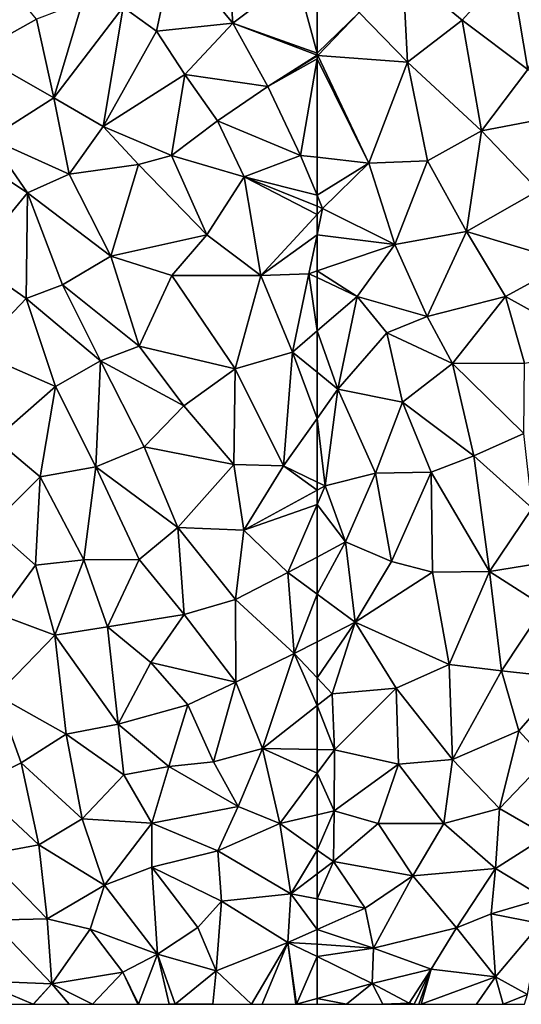
# Model space of a CAD drawing. Extents: x 574988 to 576037, y 6222000 to 6223048.
# Drawn here: x 575094 to 575146, y 6222000 to 6222102 of the extents above; entities that cross this region are included whole.
import ezdxf

# ---------------------------------------------------------------- set-up
doc = ezdxf.new("R2010")
doc.units = 0
doc.header["$MEASUREMENT"] = 0
doc.layers.add('Terraen', color=33, linetype='Continuous')

# ---------------------------------------------------------------- blocks, each defined once
blk = doc.blocks.new('1km_6222_575_UTM32_ACAD_1_FMEBLOCK95')
at = {"layer": 'Terraen', "color": 9, "true_color": 0xbbbbbb}
for points in [[(-42.49, 44.9, 2.35), (-53.64, 44.43, 2.35), (-47.5, 39.37, 2.43)], [(-42.49, 44.9, 2.35), (-47.5, 39.37, 2.43), (-40.7, 34.24, 2.43)], [(-42.49, 44.9, 2.35), (-40.7, 34.24, 2.43), (-36.93, 43.39, 2.34)], [(-53.64, 44.43, 2.35), (-58.14, 40.14, 2.31), (-53.13, 35.01, 2.38)], [(-53.64, 44.43, 2.35), (-53.13, 35.01, 2.38), (-47.5, 39.37, 2.43)], [(-62.5, 42.71, 2.32), (-62.5, 35.94, 2.37), (-58.14, 40.14, 2.31)], [(-62.5, 35.94, 2.37), (-62.44, 35.72, 2.37), (-58.14, 40.14, 2.31)], [(-58.14, 40.14, 2.31), (-62.44, 35.72, 2.37), (-53.13, 35.01, 2.38)], [(-45.47, 27.91, 2.47), (-47.5, 39.37, 2.43), (-53.13, 35.01, 2.38)], [(-45.47, 27.91, 2.47), (-40.7, 34.24, 2.43), (-47.5, 39.37, 2.43)], [(-62.5, 35.94, 2.37), (-62.5, 35.74, 2.37), (-62.44, 35.72, 2.37)], [(-62.5, 35.74, 2.37), (-62.5, 35.68, 2.37), (-62.44, 35.72, 2.37)], [(-62.5, 35.68, 2.37), (-62.5, 35.37, 2.37), (-62.44, 35.72, 2.37)], [(-57.16, 24.56, 2.45), (-62.44, 35.72, 2.37), (-62.5, 35.37, 2.37)], [(-57.16, 24.56, 2.45), (-53.13, 35.01, 2.38), (-62.44, 35.72, 2.37)], [(-62.5, 25.17, 2.47), (-57.16, 24.56, 2.45), (-62.5, 35.37, 2.37)], [(-57.16, 24.56, 2.45), (-51.07, 24.79, 2.46), (-53.13, 35.01, 2.38)], [(-45.47, 27.91, 2.47), (-53.13, 35.01, 2.38), (-51.07, 24.79, 2.46)], [(-35.19, 29.88, 2.42), (-40.7, 34.24, 2.43), (-45.47, 27.91, 2.47)], [(-35.19, 29.88, 2.42), (-45.47, 27.91, 2.47), (-39.58, 21.73, 2.38)], [(-45.47, 27.91, 2.47), (-51.07, 24.79, 2.46), (-47.04, 17.48, 2.43)], [(-45.47, 27.91, 2.47), (-47.04, 17.48, 2.43), (-39.58, 21.73, 2.38)], [(-62.5, 21.25, 2.49), (-57.16, 24.56, 2.45), (-62.5, 25.17, 2.47)], [(-62.5, 21.25, 2.49), (-61.93, 19.87, 2.49), (-57.16, 24.56, 2.45)], [(-57.16, 24.56, 2.45), (-61.93, 19.87, 2.49), (-54.46, 16.13, 2.41)], [(-57.16, 24.56, 2.45), (-54.46, 16.13, 2.41), (-51.07, 24.79, 2.46)], [(-51.07, 24.79, 2.46), (-54.46, 16.13, 2.41), (-47.04, 17.48, 2.43)], [(-39.58, 21.73, 2.38), (-47.04, 17.48, 2.43), (-36.49, 14.32, 2.3)], [(-62.5, 21.25, 2.49), (-62.5, 20.1, 2.49), (-61.93, 19.87, 2.49)], [(-62.5, 20.1, 2.49), (-62.5, 19.25, 2.49), (-61.93, 19.87, 2.49)], [(-62.5, 17.14, 2.47), (-61.93, 19.87, 2.49), (-62.5, 19.25, 2.49)], [(-54.46, 16.13, 2.41), (-61.93, 19.87, 2.49), (-62.5, 17.14, 2.47)], [(-54.46, 16.13, 2.41), (-51.12, 8.69, 2.34), (-47.04, 17.48, 2.43)], [(-47.04, 17.48, 2.43), (-51.12, 8.69, 2.34), (-43, 10.75, 2.38)], [(-36.49, 14.32, 2.3), (-47.04, 17.48, 2.43), (-43, 10.75, 2.38)], [(-62.5, 13.4, 2.43), (-54.46, 16.13, 2.41), (-62.5, 17.14, 2.47)], [(-58.35, 10.76, 2.36), (-54.46, 16.13, 2.41), (-62.5, 13.4, 2.43)], [(-54.46, 16.13, 2.41), (-58.35, 10.76, 2.36), (-51.12, 8.69, 2.34)], [(-36.49, 14.32, 2.3), (-43, 10.75, 2.38), (-32.97, 5.19, 2.32)], [(-62.5, 12.72, 2.42), (-58.35, 10.76, 2.36), (-62.5, 13.4, 2.43)], [(-62.5, 12.72, 2.42), (-62.5, 7.2, 2.41), (-58.35, 10.76, 2.36)], [(-60.35, 1.17, 2.35), (-58.35, 10.76, 2.36), (-62.5, 7.2, 2.41)], [(-55.28, 6.99, 2.31), (-58.35, 10.76, 2.36), (-60.35, 1.17, 2.35)], [(-51.12, 8.69, 2.34), (-58.35, 10.76, 2.36), (-55.28, 6.99, 2.31)], [(-51.12, 8.69, 2.34), (-48.48, 3.81, 2.29), (-43, 10.75, 2.38)], [(-43, 10.75, 2.38), (-48.48, 3.81, 2.29), (-41.02, 3.86, 2.38)], [(-32.97, 5.19, 2.32), (-43, 10.75, 2.38), (-41.02, 3.86, 2.38)], [(-51.12, 8.69, 2.34), (-55.28, 6.99, 2.31), (-48.48, 3.81, 2.29)], [(-62.5, 2.92, 2.39), (-60.35, 1.17, 2.35), (-62.5, 7.2, 2.41)], [(-55.28, 6.99, 2.31), (-60.35, 1.17, 2.35), (-53.66, -0.19, 2.25)], [(-55.28, 6.99, 2.31), (-53.66, -0.19, 2.25), (-48.48, 3.81, 2.29)], [(-46.27, -5.74, 2.34), (-48.48, 3.81, 2.29), (-53.66, -0.19, 2.25)], [(-41.02, 3.86, 2.38), (-48.48, 3.81, 2.29), (-41.11, -3.41, 2.38)], [(-46.27, -5.74, 2.34), (-41.11, -3.41, 2.38), (-48.48, 3.81, 2.29)], [(-62.5, 2.92, 2.39), (-62.5, -1.86, 2.39), (-60.35, 1.17, 2.35)], [(-61.68, -8.85, 2.42), (-60.35, 1.17, 2.35), (-62.5, -1.86, 2.39)], [(-60.35, 1.17, 2.35), (-61.68, -8.85, 2.42), (-56.47, -7.54, 2.35)], [(-53.66, -0.19, 2.25), (-60.35, 1.17, 2.35), (-56.47, -7.54, 2.35)], [(-53.66, -0.19, 2.25), (-56.47, -7.54, 2.35), (-50.68, -7.42, 2.3)], [(-46.27, -5.74, 2.34), (-53.66, -0.19, 2.25), (-50.68, -7.42, 2.3)], [(-62.5, -8.45, 2.43), (-61.68, -8.85, 2.42), (-62.5, -1.86, 2.39)], [(-46.27, -5.74, 2.34), (-40.25, -11.15, 2.45), (-41.11, -3.41, 2.38)], [(-46.27, -5.74, 2.34), (-50.68, -7.42, 2.3), (-44.67, -17.71, 2.39)], [(-46.27, -5.74, 2.34), (-44.67, -17.71, 2.39), (-40.25, -11.15, 2.45)], [(-59.55, -14.65, 2.43), (-56.47, -7.54, 2.35), (-61.68, -8.85, 2.42)], [(-59.55, -14.65, 2.43), (-54.81, -16.68, 2.4), (-56.47, -7.54, 2.35)], [(-54.81, -16.68, 2.4), (-50.68, -7.42, 2.3), (-56.47, -7.54, 2.35)], [(-50.55, -17.78, 2.39), (-50.68, -7.42, 2.3), (-54.81, -16.68, 2.4)], [(-50.55, -17.78, 2.39), (-44.67, -17.71, 2.39), (-50.68, -7.42, 2.3)], [(-62.5, -9.3, 2.42), (-61.68, -8.85, 2.42), (-62.5, -8.45, 2.43)], [(-62.5, -9.3, 2.42), (-62.5, -10.76, 2.43), (-61.68, -8.85, 2.42)], [(-62.5, -10.76, 2.43), (-59.55, -14.65, 2.43), (-61.68, -8.85, 2.42)], [(-62.5, -10.76, 2.43), (-62.5, -16.21, 2.44), (-59.55, -14.65, 2.43)], [(-44.67, -17.71, 2.39), (-36.12, -16.32, 2.42), (-40.25, -11.15, 2.45)], [(-62.5, -20.05, 2.45), (-58.57, -22.94, 2.44), (-59.55, -14.65, 2.43)], [(-62.5, -20.05, 2.45), (-59.55, -14.65, 2.43), (-62.5, -16.21, 2.44)], [(-58.57, -22.94, 2.44), (-54.81, -16.68, 2.4), (-59.55, -14.65, 2.43)], [(-50.55, -17.78, 2.39), (-54.81, -16.68, 2.4), (-58.57, -22.94, 2.44)], [(-39, -21.33, 2.34), (-36.12, -16.32, 2.42), (-44.67, -17.71, 2.39)], [(-48.84, -27.33, 2.41), (-50.55, -17.78, 2.39), (-58.57, -22.94, 2.44)], [(-48.84, -27.33, 2.41), (-44.67, -17.71, 2.39), (-50.55, -17.78, 2.39)], [(-48.84, -27.33, 2.41), (-43.42, -27.98, 2.35), (-44.67, -17.71, 2.39)], [(-43.42, -27.98, 2.35), (-39, -21.33, 2.34), (-44.67, -17.71, 2.39)], [(-62.5, -20.05, 2.45), (-62.5, -24.97, 2.45), (-58.57, -22.94, 2.44)], [(-36.82, -28.72, 2.27), (-39, -21.33, 2.34), (-43.42, -27.98, 2.35)], [(-62.5, -28.71, 2.45), (-60.94, -30.36, 2.45), (-58.57, -22.94, 2.44)], [(-62.5, -28.71, 2.45), (-58.57, -22.94, 2.44), (-62.5, -24.97, 2.45)], [(-60.94, -30.36, 2.45), (-54.33, -29.79, 2.48), (-58.57, -22.94, 2.44)], [(-54.33, -29.79, 2.48), (-48.84, -27.33, 2.41), (-58.57, -22.94, 2.44)], [(-54.33, -29.79, 2.48), (-48.47, -37.15, 2.46), (-48.84, -27.33, 2.41)], [(-48.84, -27.33, 2.41), (-48.47, -37.15, 2.46), (-43.42, -27.98, 2.35)], [(-48.47, -37.15, 2.46), (-41.62, -34.2, 2.35), (-43.42, -27.98, 2.35)], [(-36.82, -28.72, 2.27), (-43.42, -27.98, 2.35), (-41.62, -34.2, 2.35)], [(-62.5, -31.58, 2.46), (-60.94, -30.36, 2.45), (-62.5, -28.71, 2.45)], [(-38.82, -37.23, 2.38), (-36.82, -28.72, 2.27), (-41.62, -34.2, 2.35)], [(-60.71, -36.15, 2.4), (-60.94, -30.36, 2.45), (-62.5, -31.58, 2.46)], [(-60.71, -36.15, 2.4), (-54.33, -29.79, 2.48), (-60.94, -30.36, 2.45)], [(-60.71, -36.15, 2.4), (-54.08, -37.63, 2.44), (-54.33, -29.79, 2.48)], [(-54.33, -29.79, 2.48), (-54.08, -37.63, 2.44), (-48.47, -37.15, 2.46)], [(-62.5, -36.12, 2.42), (-60.71, -36.15, 2.4), (-62.5, -31.58, 2.46)], [(-48.47, -37.15, 2.46), (-43.62, -42.25, 2.38), (-41.62, -34.2, 2.35)], [(-38.82, -37.23, 2.38), (-41.62, -34.2, 2.35), (-43.62, -42.25, 2.38)], [(-62.5, -38.57, 2.4), (-60.71, -36.15, 2.4), (-62.5, -36.12, 2.42)], [(-60.75, -42.48, 2.36), (-60.71, -36.15, 2.4), (-62.5, -38.57, 2.4)], [(-60.71, -36.15, 2.4), (-60.75, -42.48, 2.36), (-54.08, -37.63, 2.44)], [(-54.08, -37.63, 2.44), (-60.75, -42.48, 2.36), (-56.17, -43.77, 2.39)], [(-54.08, -37.63, 2.44), (-56.17, -43.77, 2.39), (-49.38, -43.78, 2.43)], [(-54.08, -37.63, 2.44), (-49.38, -43.78, 2.43), (-48.47, -37.15, 2.46)], [(-48.47, -37.15, 2.46), (-49.38, -43.78, 2.43), (-43.62, -42.25, 2.38)], [(-38.82, -37.23, 2.38), (-43.62, -42.25, 2.38), (-38.72, -45.07, 2.2)], [(-62.5, -42.89, 2.37), (-60.75, -42.48, 2.36), (-62.5, -38.57, 2.4)], [(-62.5, -46.53, 2.36), (-60.81, -47.73, 2.34), (-60.75, -42.48, 2.36)], [(-62.5, -46.53, 2.36), (-60.75, -42.48, 2.36), (-62.5, -42.89, 2.37)], [(-60.75, -42.48, 2.36), (-60.81, -47.73, 2.34), (-56.17, -43.77, 2.39)], [(-49.38, -43.78, 2.43), (-44.05, -48.46, 2.21), (-43.62, -42.25, 2.38)], [(-38.72, -45.07, 2.2), (-43.62, -42.25, 2.38), (-44.05, -48.46, 2.21)], [(-56.17, -43.77, 2.39), (-60.81, -47.73, 2.34), (-52.58, -49.21, 2.4)], [(-49.38, -43.78, 2.43), (-56.17, -43.77, 2.39), (-52.58, -49.21, 2.4)], [(-49.38, -43.78, 2.43), (-52.58, -49.21, 2.4), (-44.05, -48.46, 2.21)], [(-38.72, -45.07, 2.2), (-44.05, -48.46, 2.21), (-38.98, -51.5, 2.02)], [(-62.5, -46.53, 2.36), (-62.5, -49.01, 2.36), (-60.81, -47.73, 2.34)], [(-62.5, -51.6, 2.38), (-57.52, -52.56, 2.35), (-60.81, -47.73, 2.34)], [(-62.5, -51.6, 2.38), (-60.81, -47.73, 2.34), (-62.5, -49.01, 2.36)], [(-60.81, -47.73, 2.34), (-57.52, -52.56, 2.35), (-52.58, -49.21, 2.4)], [(-44.05, -48.46, 2.21), (-52.58, -49.21, 2.4), (-48.06, -54.58, 2.18)], [(-44.05, -48.46, 2.21), (-48.06, -54.58, 2.18), (-44.5, -53.13, 2.16)], [(-44.05, -48.46, 2.21), (-44.5, -53.13, 2.16), (-38.98, -51.5, 2.02)], [(-52.58, -49.21, 2.4), (-57.52, -52.56, 2.35), (-56.66, -56.69, 2.22)], [(-52.58, -49.21, 2.4), (-56.66, -56.69, 2.22), (-48.06, -54.58, 2.18)], [(-62.5, -54.76, 2.28), (-57.52, -52.56, 2.35), (-62.5, -51.6, 2.38)], [(-38.98, -51.5, 2.02), (-44.5, -53.13, 2.16), (-39.38, -54.15, 1.97)], [(-56.66, -56.69, 2.22), (-57.52, -52.56, 2.35), (-62.5, -54.76, 2.28)], [(-44.5, -53.13, 2.16), (-48.06, -54.58, 2.18), (-44.02, -59.65, 1.96)], [(-44.5, -53.13, 2.16), (-44.02, -59.65, 1.96), (-39.38, -54.15, 1.97)], [(-62.5, -56.29, 2.23), (-56.66, -56.69, 2.22), (-62.5, -54.76, 2.28)], [(-48.06, -54.58, 2.18), (-56.66, -56.69, 2.22), (-50.69, -58.86, 2.07)], [(-48.06, -54.58, 2.18), (-50.69, -58.86, 2.07), (-44.02, -59.65, 1.96)], [(-39.38, -54.15, 1.97), (-44.02, -59.65, 1.96), (-40.72, -61.5, 1.91)], [(-62.5, -56.29, 2.23), (-62.5, -57.56, 2.17), (-56.66, -56.69, 2.22)], [(-62.5, -57.56, 2.17), (-56.81, -60.33, 2.05), (-56.66, -56.69, 2.22)], [(-56.66, -56.69, 2.22), (-56.81, -60.33, 2.05), (-50.69, -58.86, 2.07)], [(-62.5, -57.56, 2.17), (-62.5, -61.9, 2.02), (-56.81, -60.33, 2.05)], [(-50.69, -58.86, 2.07), (-56.81, -60.33, 2.05), (-52.97, -62.38, 2.04)], [(-52.45, -62.5, 2.03), (-50.69, -58.86, 2.07), (-52.97, -62.38, 2.04)], [(-52.45, -62.5, 2.03), (-51.97, -62.5, 2.03), (-50.69, -58.86, 2.07)], [(-51.97, -62.5, 2.03), (-51.74, -62.5, 2.03), (-50.69, -58.86, 2.07)], [(-51.74, -62.5, 2.03), (-44.02, -59.65, 1.96), (-50.69, -58.86, 2.07)], [(-51.74, -62.5, 2.03), (-46, -62.5, 1.93), (-44.02, -59.65, 1.96)], [(-46, -62.5, 1.93), (-43.25, -62.5, 1.95), (-44.02, -59.65, 1.96)], [(-43.25, -62.5, 1.95), (-40.72, -61.5, 1.91), (-44.02, -59.65, 1.96)], [(-59.45, -62.5, 2.06), (-56.81, -60.33, 2.05), (-62.5, -61.9, 2.02)], [(-59.45, -62.5, 2.06), (-55.68, -62.5, 2.04), (-56.81, -60.33, 2.05)], [(-55.68, -62.5, 2.04), (-52.97, -62.38, 2.04), (-56.81, -60.33, 2.05)], [(-62.5, -62.5, 2.03), (-59.45, -62.5, 2.06), (-62.5, -61.9, 2.02)], [(-43.25, -62.5, 1.95), (-41.04, -62.5, 1.91), (-40.72, -61.5, 1.91)], [(-55.68, -62.5, 2.04), (-53.05, -62.5, 2.04), (-52.97, -62.38, 2.04)], [(-53.05, -62.5, 2.04), (-52.45, -62.5, 2.03), (-52.97, -62.38, 2.04)]]:
    blk.add_polyline3d(points, close=True, dxfattribs=at)
blk = doc.blocks.new('1km_6222_575_UTM32_ACAD_1_FMEBLOCK130')
at = {"layer": 'Terraen', "color": 9, "true_color": 0xbbbbbb}
for points in [[(47.64, 46.51, 2.54), (42.44, 40.7, 2.48), (45.87, 38.23, 2.47)], [(47.64, 46.51, 2.54), (45.87, 38.23, 2.47), (53.77, 39.06, 2.42)], [(53.33, 45.15, 2.44), (47.64, 46.51, 2.54), (53.77, 39.06, 2.42)], [(60.32, 43.99, 2.33), (53.33, 45.15, 2.44), (53.77, 39.06, 2.42)], [(29.11, 44.66, 2.38), (27.14, 35.94, 2.3), (33.47, 39.45, 2.52)], [(62.5, 35.94, 2.37), (60.32, 43.99, 2.33), (53.77, 39.06, 2.42)], [(62.5, 35.94, 2.37), (62.5, 42.71, 2.32), (60.32, 43.99, 2.33)], [(35.24, 31.31, 2.51), (38.22, 41.27, 2.47), (33.47, 39.45, 2.52)], [(35.24, 31.31, 2.51), (42.44, 40.7, 2.48), (38.22, 41.27, 2.47)], [(35.24, 31.31, 2.51), (40.35, 28.35, 2.44), (42.44, 40.7, 2.48)], [(42.44, 40.7, 2.48), (40.35, 28.35, 2.44), (45.87, 38.23, 2.47)], [(35.24, 31.31, 2.51), (33.47, 39.45, 2.52), (27.14, 35.94, 2.3)], [(45.87, 38.23, 2.47), (48.81, 33.73, 2.48), (53.77, 39.06, 2.42)], [(53.77, 39.06, 2.42), (48.81, 33.73, 2.48), (57.41, 32.5, 2.46)], [(62.5, 35.74, 2.37), (53.77, 39.06, 2.42), (57.41, 32.5, 2.46)], [(62.5, 35.94, 2.37), (53.77, 39.06, 2.42), (62.5, 35.74, 2.37)], [(45.87, 38.23, 2.47), (40.35, 28.35, 2.44), (48.81, 33.73, 2.48)], [(35.24, 31.31, 2.51), (27.14, 35.94, 2.3), (28.62, 27.11, 2.29)], [(62.5, 35.74, 2.37), (57.41, 32.5, 2.46), (62.5, 35.68, 2.37)], [(62.5, 35.68, 2.37), (57.41, 32.5, 2.46), (62.5, 35.37, 2.37)], [(57.41, 32.5, 2.46), (60.79, 25.37, 2.48), (62.5, 35.37, 2.37)], [(62.5, 25.17, 2.47), (62.5, 35.37, 2.37), (60.79, 25.37, 2.48)], [(47.42, 25.34, 2.45), (48.81, 33.73, 2.48), (40.35, 28.35, 2.44)], [(52.19, 28.95, 2.48), (48.81, 33.73, 2.48), (47.42, 25.34, 2.45)], [(52.19, 28.95, 2.48), (57.41, 32.5, 2.46), (48.81, 33.73, 2.48)], [(52.19, 28.95, 2.48), (60.79, 25.37, 2.48), (57.41, 32.5, 2.46)], [(35.24, 31.31, 2.51), (28.62, 27.11, 2.29), (36.85, 23.42, 2.54)], [(35.24, 31.31, 2.51), (36.85, 23.42, 2.54), (40.35, 28.35, 2.44)], [(52.19, 28.95, 2.48), (47.42, 25.34, 2.45), (54.95, 23.16, 2.49)], [(52.19, 28.95, 2.48), (54.95, 23.16, 2.49), (60.79, 25.37, 2.48)], [(36.85, 23.42, 2.54), (44.02, 24.41, 2.44), (40.35, 28.35, 2.44)], [(47.42, 25.34, 2.45), (40.35, 28.35, 2.44), (44.02, 24.41, 2.44)], [(32.54, 21.48, 2.34), (28.62, 27.11, 2.29), (24.46, 26.85, 2.16)], [(32.54, 21.48, 2.34), (24.46, 26.85, 2.16), (26.76, 14.5, 2.16)], [(36.85, 23.42, 2.54), (28.62, 27.11, 2.29), (32.54, 21.48, 2.34)], [(47.42, 25.34, 2.45), (44.02, 24.41, 2.44), (51.09, 17.15, 2.51)], [(54.95, 23.16, 2.49), (47.42, 25.34, 2.45), (51.09, 17.15, 2.51)], [(62.5, 21.25, 2.49), (60.79, 25.37, 2.48), (54.95, 23.16, 2.49)], [(62.5, 21.25, 2.49), (62.5, 25.17, 2.47), (60.79, 25.37, 2.48)], [(36.85, 23.42, 2.54), (41.15, 14.93, 2.54), (44.02, 24.41, 2.44)], [(51.09, 17.15, 2.51), (44.02, 24.41, 2.44), (41.15, 14.93, 2.54)], [(36.85, 23.42, 2.54), (32.54, 21.48, 2.34), (41.15, 14.93, 2.54)], [(54.95, 23.16, 2.49), (51.09, 17.15, 2.51), (56.67, 12.92, 2.5)], [(62.5, 20.1, 2.49), (54.95, 23.16, 2.49), (62.5, 19.25, 2.49)], [(54.95, 23.16, 2.49), (56.67, 12.92, 2.5), (62.5, 19.25, 2.49)], [(62.5, 21.25, 2.49), (54.95, 23.16, 2.49), (62.5, 20.1, 2.49)], [(32.54, 21.48, 2.34), (26.76, 14.5, 2.16), (32.4, 10.55, 2.29)], [(32.54, 21.48, 2.34), (32.4, 10.55, 2.29), (36.16, 11.98, 2.35)], [(32.54, 21.48, 2.34), (36.16, 11.98, 2.35), (41.15, 14.93, 2.54)], [(62.5, 17.14, 2.47), (62.5, 19.25, 2.49), (56.67, 12.92, 2.5)], [(51.09, 17.15, 2.51), (41.15, 14.93, 2.54), (47.47, 12.93, 2.53)], [(51.09, 17.15, 2.51), (47.47, 12.93, 2.53), (56.67, 12.92, 2.5)], [(62.5, 17.14, 2.47), (56.67, 12.92, 2.5), (61.66, 13.12, 2.43)], [(62.5, 13.4, 2.43), (62.5, 17.14, 2.47), (61.66, 13.12, 2.43)], [(32.4, 10.55, 2.29), (26.76, 14.5, 2.16), (27.16, 5.08, 2.15)], [(41.15, 14.93, 2.54), (36.16, 11.98, 2.35), (44.08, 5.61, 2.52)], [(41.15, 14.93, 2.54), (44.08, 5.61, 2.52), (47.47, 12.93, 2.53)], [(62.5, 12.72, 2.42), (62.5, 13.4, 2.43), (61.66, 13.12, 2.43)], [(47.47, 12.93, 2.53), (44.08, 5.61, 2.52), (54.03, 3.27, 2.5)], [(47.47, 12.93, 2.53), (54.03, 3.27, 2.5), (56.67, 12.92, 2.5)], [(56.67, 12.92, 2.5), (54.03, 3.27, 2.5), (59.94, 5.01, 2.44)], [(61.66, 13.12, 2.43), (56.67, 12.92, 2.5), (59.94, 5.01, 2.44)], [(61.66, 13.12, 2.43), (59.94, 5.01, 2.44), (62.5, 7.2, 2.41)], [(62.5, 12.72, 2.42), (61.66, 13.12, 2.43), (62.5, 7.2, 2.41)], [(32.4, 10.55, 2.29), (40.07, 4.09, 2.48), (36.16, 11.98, 2.35)], [(36.16, 11.98, 2.35), (40.07, 4.09, 2.48), (44.08, 5.61, 2.52)], [(32.4, 10.55, 2.29), (27.16, 5.08, 2.15), (35.41, 1.44, 2.28)], [(32.4, 10.55, 2.29), (35.41, 1.44, 2.28), (40.07, 4.09, 2.48)], [(62.5, 2.92, 2.39), (62.5, 7.2, 2.41), (59.94, 5.01, 2.44)], [(40.07, 4.09, 2.48), (48.71, -0.57, 2.48), (44.08, 5.61, 2.52)], [(48.71, -0.57, 2.48), (54.03, 3.27, 2.5), (44.08, 5.61, 2.52)], [(27.16, 5.08, 2.15), (29.18, -3.99, 2.14), (35.41, 1.44, 2.28)], [(40.07, 4.09, 2.48), (35.41, 1.44, 2.28), (39.61, -6.88, 2.33)], [(40.07, 4.09, 2.48), (39.61, -6.88, 2.33), (44.59, -4.8, 2.5)], [(40.07, 4.09, 2.48), (44.59, -4.8, 2.5), (48.71, -0.57, 2.48)], [(54.03, 3.27, 2.5), (59.02, -6.77, 2.46), (59.94, 5.01, 2.44)], [(59.94, 5.01, 2.44), (59.02, -6.77, 2.46), (62.5, -1.86, 2.39)], [(62.5, 2.92, 2.39), (59.94, 5.01, 2.44), (62.5, -1.86, 2.39)], [(48.71, -0.57, 2.48), (53.87, -6.63, 2.43), (54.03, 3.27, 2.5)], [(54.03, 3.27, 2.5), (53.87, -6.63, 2.43), (59.02, -6.77, 2.46)], [(35.41, 1.44, 2.28), (29.18, -3.99, 2.14), (33.84, -7.9, 2.19)], [(35.41, 1.44, 2.28), (33.84, -7.9, 2.19), (39.61, -6.88, 2.33)], [(48.71, -0.57, 2.48), (44.59, -4.8, 2.5), (53.87, -6.63, 2.43)], [(62.5, -8.45, 2.43), (62.5, -1.86, 2.39), (59.02, -6.77, 2.46)], [(28.73, -12.99, 2.22), (33.84, -7.9, 2.19), (29.18, -3.99, 2.14)], [(44.59, -4.8, 2.5), (39.61, -6.88, 2.33), (48.08, -13.16, 2.37)], [(44.59, -4.8, 2.5), (48.08, -13.16, 2.37), (53.87, -6.63, 2.43)], [(38.35, -16.51, 2.25), (39.61, -6.88, 2.33), (33.84, -7.9, 2.19)], [(38.35, -16.51, 2.25), (44.09, -16.47, 2.45), (39.61, -6.88, 2.33)], [(44.09, -16.47, 2.45), (48.08, -13.16, 2.37), (39.61, -6.88, 2.33)], [(48.08, -13.16, 2.37), (54.92, -13.41, 2.4), (53.87, -6.63, 2.43)], [(54.92, -13.41, 2.4), (59.02, -6.77, 2.46), (53.87, -6.63, 2.43)], [(62.5, -9.3, 2.42), (59.02, -6.77, 2.46), (54.92, -13.41, 2.4)], [(62.5, -9.3, 2.42), (62.5, -8.45, 2.43), (59.02, -6.77, 2.46)], [(28.73, -12.99, 2.22), (33.37, -17.04, 2.12), (33.84, -7.9, 2.19)], [(38.35, -16.51, 2.25), (33.84, -7.9, 2.19), (33.37, -17.04, 2.12)], [(62.5, -9.3, 2.42), (54.92, -13.41, 2.4), (62.5, -10.76, 2.43)], [(54.92, -13.41, 2.4), (59.47, -17.82, 2.45), (62.5, -10.76, 2.43)], [(62.5, -10.76, 2.43), (59.47, -17.82, 2.45), (62.5, -16.21, 2.44)], [(29.61, -22.17, 2.22), (33.37, -17.04, 2.12), (28.73, -12.99, 2.22)], [(48.75, -22.14, 2.45), (48.08, -13.16, 2.37), (44.09, -16.47, 2.45)], [(54.04, -20.61, 2.4), (54.92, -13.41, 2.4), (48.08, -13.16, 2.37)], [(48.75, -22.14, 2.45), (54.04, -20.61, 2.4), (48.08, -13.16, 2.37)], [(54.04, -20.61, 2.4), (59.47, -17.82, 2.45), (54.92, -13.41, 2.4)], [(62.5, -20.05, 2.45), (62.5, -16.21, 2.44), (59.47, -17.82, 2.45)], [(29.61, -22.17, 2.22), (35.37, -24.29, 2.12), (33.37, -17.04, 2.12)], [(35.37, -24.29, 2.12), (38.35, -16.51, 2.25), (33.37, -17.04, 2.12)], [(35.37, -24.29, 2.12), (40.81, -23.42, 2.29), (38.35, -16.51, 2.25)], [(40.81, -23.42, 2.29), (44.09, -16.47, 2.45), (38.35, -16.51, 2.25)], [(40.81, -23.42, 2.29), (48.75, -22.14, 2.45), (44.09, -16.47, 2.45)], [(60.13, -26.2, 2.46), (59.47, -17.82, 2.45), (54.04, -20.61, 2.4)], [(62.5, -20.05, 2.45), (59.47, -17.82, 2.45), (60.13, -26.2, 2.46)], [(62.5, -20.05, 2.45), (60.13, -26.2, 2.46), (62.5, -24.97, 2.45)], [(54.1, -29.16, 2.47), (54.04, -20.61, 2.4), (48.75, -22.14, 2.45)], [(54.1, -29.16, 2.47), (60.13, -26.2, 2.46), (54.04, -20.61, 2.4)], [(29.31, -30.49, 2.31), (35.37, -24.29, 2.12), (29.61, -22.17, 2.22)], [(45.28, -27.13, 2.37), (48.75, -22.14, 2.45), (40.81, -23.42, 2.29)], [(54.1, -29.16, 2.47), (48.75, -22.14, 2.45), (45.28, -27.13, 2.37)], [(41.92, -33.49, 2.26), (40.81, -23.42, 2.29), (35.37, -24.29, 2.12)], [(41.92, -33.49, 2.26), (45.28, -27.13, 2.37), (40.81, -23.42, 2.29)], [(36.52, -34.54, 2.08), (35.37, -24.29, 2.12), (29.31, -30.49, 2.31)], [(41.92, -33.49, 2.26), (35.37, -24.29, 2.12), (36.52, -34.54, 2.08)], [(62.5, -28.71, 2.45), (62.5, -24.97, 2.45), (60.13, -26.2, 2.46)], [(56.85, -36.02, 2.5), (60.13, -26.2, 2.46), (54.1, -29.16, 2.47)], [(60.13, -26.2, 2.46), (56.85, -36.02, 2.5), (62.5, -31.58, 2.46)], [(62.5, -28.71, 2.45), (60.13, -26.2, 2.46), (62.5, -31.58, 2.46)], [(49.12, -31.5, 2.5), (45.28, -27.13, 2.37), (41.92, -33.49, 2.26)], [(49.12, -31.5, 2.5), (54.1, -29.16, 2.47), (45.28, -27.13, 2.37)], [(51.79, -37.39, 2.46), (54.1, -29.16, 2.47), (49.12, -31.5, 2.5)], [(51.79, -37.39, 2.46), (56.85, -36.02, 2.5), (54.1, -29.16, 2.47)], [(29.31, -30.49, 2.31), (27.11, -39.87, 2.49), (31.88, -37.49, 2.26)], [(36.52, -34.54, 2.08), (29.31, -30.49, 2.31), (31.88, -37.49, 2.26)], [(47.17, -37.89, 2.36), (49.12, -31.5, 2.5), (41.92, -33.49, 2.26)], [(47.17, -37.89, 2.36), (51.79, -37.39, 2.46), (49.12, -31.5, 2.5)], [(62.5, -36.12, 2.42), (62.5, -31.58, 2.46), (56.85, -36.02, 2.5)], [(41.92, -33.49, 2.26), (36.52, -34.54, 2.08), (42.49, -38.74, 2.24)], [(47.17, -37.89, 2.36), (41.92, -33.49, 2.26), (42.49, -38.74, 2.24)], [(36.52, -34.54, 2.08), (31.88, -37.49, 2.26), (38.17, -43.29, 2.08)], [(36.52, -34.54, 2.08), (38.17, -43.29, 2.08), (42.49, -38.74, 2.24)], [(51.79, -37.39, 2.46), (54.33, -42.04, 2.47), (56.85, -36.02, 2.5)], [(56.85, -36.02, 2.5), (54.33, -42.04, 2.47), (58.64, -43.78, 2.39)], [(62.5, -38.57, 2.4), (62.5, -36.12, 2.42), (56.85, -36.02, 2.5)], [(62.5, -38.57, 2.4), (56.85, -36.02, 2.5), (58.64, -43.78, 2.39)], [(31.88, -37.49, 2.26), (27.11, -39.87, 2.49), (33.7, -45.98, 2.24)], [(31.88, -37.49, 2.26), (33.7, -45.98, 2.24), (38.17, -43.29, 2.08)], [(47.17, -37.89, 2.36), (54.33, -42.04, 2.47), (51.79, -37.39, 2.46)], [(47.17, -37.89, 2.36), (42.49, -38.74, 2.24), (45.39, -43.76, 2.26)], [(47.17, -37.89, 2.36), (45.39, -43.76, 2.26), (54.33, -42.04, 2.47)], [(62.5, -42.89, 2.37), (62.5, -38.57, 2.4), (58.64, -43.78, 2.39)], [(42.49, -38.74, 2.24), (38.17, -43.29, 2.08), (45.39, -43.76, 2.26)], [(27.11, -39.87, 2.49), (28.1, -47.02, 2.5), (33.7, -45.98, 2.24)], [(54.33, -42.04, 2.47), (45.39, -43.76, 2.26), (52.23, -46.6, 2.39)], [(54.33, -42.04, 2.47), (52.23, -46.6, 2.39), (58.64, -43.78, 2.39)], [(33.7, -45.98, 2.24), (40.51, -50.18, 2.1), (38.17, -43.29, 2.08)], [(38.17, -43.29, 2.08), (40.51, -50.18, 2.1), (45.39, -43.76, 2.26)], [(45.38, -48.3, 2.18), (45.39, -43.76, 2.26), (40.51, -50.18, 2.1)], [(52.23, -46.6, 2.39), (45.39, -43.76, 2.26), (45.38, -48.3, 2.18)], [(52.23, -46.6, 2.39), (59.77, -51.07, 2.4), (58.64, -43.78, 2.39)], [(62.5, -46.53, 2.36), (62.5, -42.89, 2.37), (58.64, -43.78, 2.39)], [(62.5, -46.53, 2.36), (58.64, -43.78, 2.39), (59.77, -51.07, 2.4)], [(33.7, -45.98, 2.24), (28.1, -47.02, 2.5), (34.57, -53.66, 2.32)], [(33.7, -45.98, 2.24), (34.57, -53.66, 2.32), (40.51, -50.18, 2.1)], [(52.23, -46.6, 2.39), (45.38, -48.3, 2.18), (52.59, -51.84, 2.27)], [(52.23, -46.6, 2.39), (52.59, -51.84, 2.27), (59.77, -51.07, 2.4)], [(62.5, -46.53, 2.36), (59.77, -51.07, 2.4), (62.5, -49.01, 2.36)], [(28.1, -47.02, 2.5), (28.72, -53.8, 2.58), (34.57, -53.66, 2.32)], [(45.38, -48.3, 2.18), (40.51, -50.18, 2.1), (45.97, -57.3, 2.05)], [(45.38, -48.3, 2.18), (50.15, -54.54, 2.14), (52.59, -51.84, 2.27)], [(45.38, -48.3, 2.18), (45.97, -57.3, 2.05), (50.15, -54.54, 2.14)], [(62.5, -51.6, 2.38), (62.5, -49.01, 2.36), (59.77, -51.07, 2.4)], [(34.57, -53.66, 2.32), (39.01, -54.72, 2.17), (40.51, -50.18, 2.1)], [(40.51, -50.18, 2.1), (39.01, -54.72, 2.17), (45.97, -57.3, 2.05)], [(52.59, -51.84, 2.27), (50.15, -54.54, 2.14), (52.06, -59.04, 2.07)], [(52.59, -51.84, 2.27), (52.06, -59.04, 2.07), (59.48, -56.09, 2.23)], [(52.59, -51.84, 2.27), (59.48, -56.09, 2.23), (59.77, -51.07, 2.4)], [(62.5, -54.76, 2.28), (59.77, -51.07, 2.4), (59.48, -56.09, 2.23)], [(62.5, -54.76, 2.28), (62.5, -51.6, 2.38), (59.77, -51.07, 2.4)], [(28.72, -53.8, 2.58), (27.4, -60.06, 2.79), (35.05, -60.37, 2.46)], [(34.57, -53.66, 2.32), (28.72, -53.8, 2.58), (35.05, -60.37, 2.46)], [(34.57, -53.66, 2.32), (35.05, -60.37, 2.46), (39.01, -54.72, 2.17)], [(39.01, -54.72, 2.17), (35.05, -60.37, 2.46), (42.39, -59.19, 2.21)], [(45.97, -57.3, 2.05), (39.01, -54.72, 2.17), (42.39, -59.19, 2.21)], [(50.15, -54.54, 2.14), (45.97, -57.3, 2.05), (52.06, -59.04, 2.07)], [(62.5, -56.29, 2.23), (62.5, -54.76, 2.28), (59.48, -56.09, 2.23)], [(55.72, -62.5, 2.07), (59.48, -56.09, 2.23), (52.06, -59.04, 2.07)], [(55.72, -62.5, 2.07), (56.82, -62.5, 2.09), (59.48, -56.09, 2.23)], [(56.82, -62.5, 2.09), (60.31, -62.5, 2.01), (59.48, -56.09, 2.23)], [(62.5, -57.56, 2.17), (62.5, -56.29, 2.23), (59.48, -56.09, 2.23)], [(62.5, -57.56, 2.17), (59.48, -56.09, 2.23), (60.36, -62.49, 2.01)], [(60.31, -62.5, 2.01), (60.36, -62.49, 2.01), (59.48, -56.09, 2.23)], [(44, -62.5, 2.26), (45.97, -57.3, 2.05), (42.39, -59.19, 2.21)], [(44, -62.5, 2.26), (47.18, -62.5, 2.18), (45.97, -57.3, 2.05)], [(45.97, -57.3, 2.05), (47.82, -62.49, 2.16), (52.06, -59.04, 2.07)], [(47.18, -62.5, 2.18), (47.82, -62.49, 2.16), (45.97, -57.3, 2.05)], [(62.5, -57.56, 2.17), (60.36, -62.49, 2.01), (62.5, -61.9, 2.02)], [(51.71, -62.5, 2.2), (52.06, -59.04, 2.07), (47.82, -62.49, 2.16)], [(51.71, -62.5, 2.2), (55.72, -62.5, 2.07), (52.06, -59.04, 2.07)], [(33.12, -62.5, 2.81), (35.05, -60.37, 2.46), (27.4, -60.06, 2.79)], [(27.73, -62.5, 2.81), (33.12, -62.5, 2.81), (27.4, -60.06, 2.79)], [(39.24, -62.5, 2.34), (42.39, -59.19, 2.21), (35.05, -60.37, 2.46)], [(39.24, -62.5, 2.34), (43.96, -62.5, 2.26), (42.39, -59.19, 2.21)], [(43.96, -62.5, 2.26), (44, -62.5, 2.26), (42.39, -59.19, 2.21)], [(33.12, -62.5, 2.81), (33.15, -62.5, 2.81), (35.05, -60.37, 2.46)], [(33.15, -62.5, 2.81), (36.84, -62.5, 2.42), (35.05, -60.37, 2.46)], [(36.84, -62.5, 2.42), (39.24, -62.5, 2.34), (35.05, -60.37, 2.46)], [(60.36, -62.5, 2.01), (62.5, -62.5, 2.03), (62.5, -61.9, 2.02)], [(60.36, -62.5, 2.01), (62.5, -61.9, 2.02), (60.36, -62.49, 2.01)], [(47.18, -62.5, 2.18), (47.81, -62.5, 2.16), (47.82, -62.49, 2.16)], [(47.81, -62.5, 2.16), (47.82, -62.5, 2.16), (47.82, -62.49, 2.16)], [(47.82, -62.5, 2.16), (51.71, -62.5, 2.2), (47.82, -62.49, 2.16)], [(60.31, -62.5, 2.01), (60.36, -62.5, 2.01), (60.36, -62.49, 2.01)]]:
    blk.add_polyline3d(points, close=True, dxfattribs=at)

msp = doc.modelspace()

# ---------------------------------------------------------------- block references
at = {"layer": 'Terraen', "color": 9, "true_color": 0xbbbbbb}
for name, p in [('1km_6222_575_UTM32_ACAD_1_FMEBLOCK130', (575062.5, 6222062.5)), ('1km_6222_575_UTM32_ACAD_1_FMEBLOCK95', (575187.5, 6222062.5))]:
    msp.add_blockref(name, p, dxfattribs=at)

doc.saveas('drawing.dxf')
